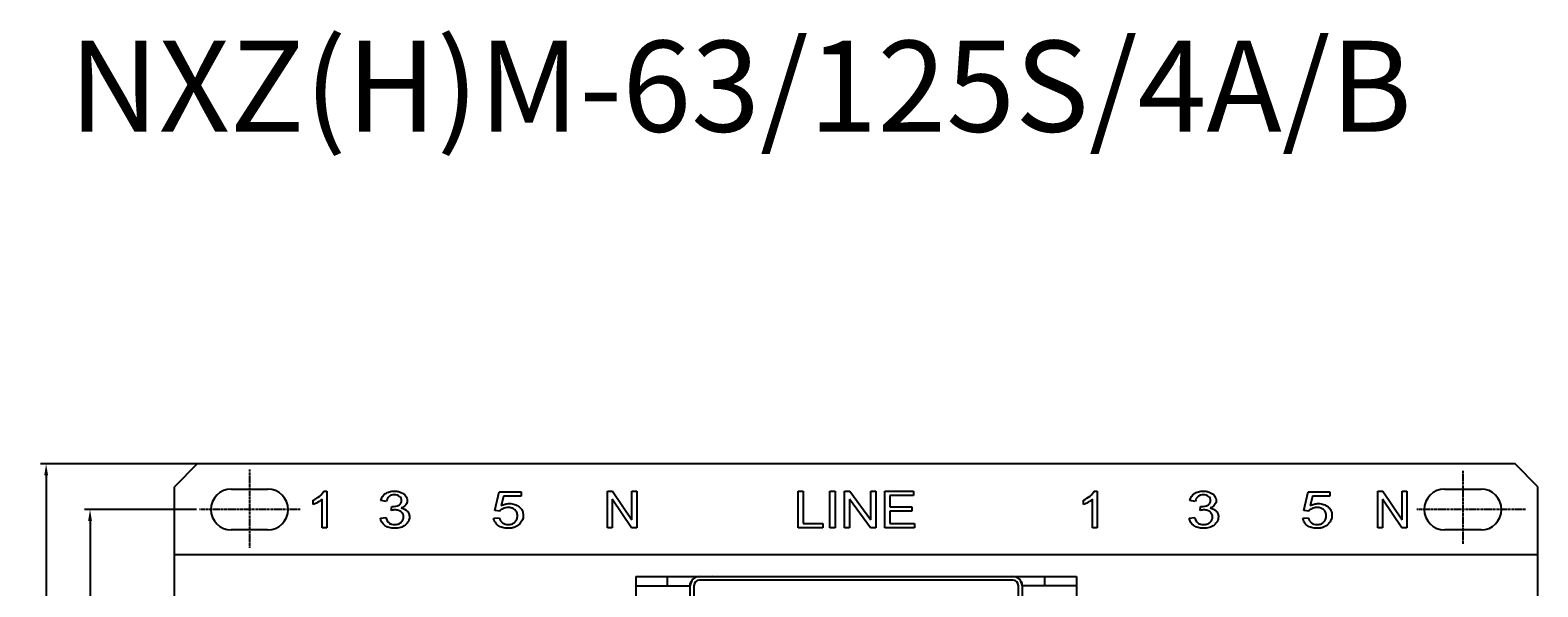
# Model space of a CAD drawing. Units: millimetres. Extents: x 1810 to 2472, y 1003 to 1363.
# Drawn here: x 1810 to 2141, y 1241 to 1363 of the extents above; entities that cross this region are included whole.
import ezdxf

# ---------------------------------------------------------------- set-up
doc = ezdxf.new("R2010")
doc.units = ezdxf.units.MM
doc.linetypes.add('CENTER', pattern=[0.6, 0.375, -0.075, 0.075, -0.075])
for name, color, linetype in [('8ZTD_062_292DXF_CONTINUOUS_LINE', 7, 'Continuous'), ('8ZTD_305_082DXF_CONTINUOUS_LINE', 7, 'Continuous'), ('8ZTD_305_083DXF_CONTINUOUS_LINE', 7, 'Continuous'), ('_MANIFOLD_SODXF_CONTINUOUS_LINE', 7, 'Continuous')]:
    doc.layers.add(name, color=color, linetype=linetype)
doc.dimstyles.new('ISO-25', dxfattribs={"dimtxt": 2.5, "dimasz": 2.5, "dimexe": 1.25, "dimexo": 0.625, "dimtad": 1, "dimtxsty": 'Standard', "dimcen": 2.5, "dimadec": 0, "dimazin": 0, "dimtfac": 1, "dimtmove": 0, "dimatfit": 3, "dimfxl": 0, "dimarcsym": 0})

# ---------------------------------------------------------------- blocks, each defined once
blk = doc.blocks.new('*D28')
at = {"color": 0, "lineweight": -2}
for p, q in [((1846.14, 1258.08), (1821.46, 1258.08)), ((1822.71, 1255.58), (1822.71, 1040.58)), ((1847.54, 1038.08), (1821.46, 1038.08))]:
    blk.add_line(p, q, dxfattribs=at)
at = {"color": 0}
for points in [[(1822.29, 1255.58), (1823.12, 1255.58), (1822.71, 1258.08)], [(1822.29, 1040.58), (1823.12, 1040.58), (1822.71, 1038.08)]]:
    blk.add_solid(points, dxfattribs=at)
at = {"layer": 'Defpoints', "color": 0}
for p in [(1846.76, 1258.08), (1822.71, 1038.08), (1848.17, 1038.08)]:
    blk.add_point(p, dxfattribs=at)
at = {"color": 0, "insert": (1820.83, 1148.08), "char_height": 2.5, "attachment_point": 5, "rotation": 90}
blk.add_mtext('220', dxfattribs=at)
blk = doc.blocks.new('*D29')
at = {"color": 0, "lineweight": -2}
for p, q in [((1849.83, 1268.08), (1811.8, 1268.08)), ((1813.05, 1265.58), (1813.05, 1030.58)), ((1849.83, 1028.08), (1811.8, 1028.08))]:
    blk.add_line(p, q, dxfattribs=at)
at = {"color": 0}
for points in [[(1812.63, 1265.58), (1813.47, 1265.58), (1813.05, 1268.08)], [(1812.63, 1030.58), (1813.47, 1030.58), (1813.05, 1028.08)]]:
    blk.add_solid(points, dxfattribs=at)
at = {"layer": 'Defpoints', "color": 0}
for p in [(1850.45, 1268.08), (1813.05, 1028.08), (1850.45, 1028.08)]:
    blk.add_point(p, dxfattribs=at)
at = {"color": 0, "insert": (1811.18, 1148.08), "char_height": 2.5, "attachment_point": 5, "rotation": 90}
blk.add_mtext('240', dxfattribs=at)

msp = doc.modelspace()

# ---------------------------------------------------------------- linework, layer by layer
at = {"color": 1, "linetype": 'CENTER'}
for p, q in [((1857.796, 1266.843), (1857.796, 1249.636)), ((2124.796, 1266.609), (2124.796, 1250.52)), ((1868.983, 1258.077), (1846.761, 1258.077)), ((2138.614, 1258.077), (2114.686, 1258.077))]:
    msp.add_line(p, q, dxfattribs=at)
at = {"layer": '8ZTD_062_292DXF_CONTINUOUS_LINE', "color": 0, "linetype": 'Continuous'}
for p, q in [((1846.296, 1268.077), (1841.296, 1263.077)), ((2136.296, 1268.077), (1846.296, 1268.077)), ((2141.296, 1263.077), (2136.296, 1268.077)), ((1841.296, 1033.077), (1841.296, 1263.077)), ((1853.796, 1262.577), (1861.796, 1262.577)), ((1874.15, 1262.11), (1874.796, 1262.11)), ((1874.796, 1262.11), (1874.796, 1254.077)), ((1911.768, 1257.859), (1912.716, 1261.969)), ((1912.716, 1261.969), (1917.576, 1261.969)), ((1913.676, 1261.029), (1913.148, 1258.878)), ((1917.576, 1261.029), (1913.676, 1261.029)), ((1917.576, 1261.969), (1917.576, 1261.029)), ((1936.596, 1254.077), (1936.596, 1262.077)), ((1936.596, 1262.077), (1937.699, 1262.077)), ((1937.699, 1262.077), (1941.965, 1255.796)), ((1941.965, 1255.796), (1941.965, 1262.077)), ((1941.965, 1262.077), (1942.996, 1262.077)), ((1942.996, 1262.077), (1942.996, 1254.077)), ((1978.496, 1254.077), (1978.496, 1262.077)), ((1978.496, 1262.077), (1979.652, 1262.077)), ((1979.652, 1262.077), (1979.652, 1255.02)), ((1985.531, 1254.077), (1985.531, 1262.077)), ((1985.531, 1262.077), (1986.69, 1262.077)), ((1986.69, 1262.077), (1986.69, 1254.077)), ((1988.716, 1254.077), (1988.716, 1262.077)), ((1988.716, 1262.077), (1989.904, 1262.077)), ((1989.904, 1262.077), (1994.495, 1255.796)), ((1994.495, 1255.796), (1994.495, 1262.077)), ((1994.495, 1262.077), (1995.604, 1262.077)), ((1995.604, 1262.077), (1995.604, 1254.077)), ((1997.572, 1254.077), (1997.572, 1262.077)), ((1997.572, 1262.077), (2003.892, 1262.077)), ((1998.728, 1261.134), (1998.728, 1258.682)), ((2003.892, 1261.134), (1998.728, 1261.134)), ((2003.892, 1262.077), (2003.892, 1261.134)), ((2043.65, 1262.11), (2044.296, 1262.11)), ((2044.296, 1262.11), (2044.296, 1254.077)), ((2089.806, 1257.859), (2090.741, 1261.969)), ((2090.741, 1261.969), (2095.541, 1261.969)), ((2091.689, 1261.029), (2091.169, 1258.878)), ((2095.541, 1261.029), (2091.689, 1261.029)), ((2095.541, 1261.969), (2095.541, 1261.029)), ((2106.096, 1254.077), (2106.096, 1262.077)), ((2106.096, 1262.077), (2107.199, 1262.077)), ((2107.199, 1262.077), (2111.465, 1255.796)), ((2111.465, 1262.077), (2112.496, 1262.077)), ((2111.465, 1255.796), (2111.465, 1262.077)), ((2112.496, 1262.077), (2112.496, 1254.077)), ((2120.796, 1262.577), (2128.796, 1262.577)), ((2141.296, 1033.077), (2141.296, 1263.077)), ((1871.796, 1259.152), (1871.796, 1260.102)), ((1873.796, 1254.077), (1873.796, 1260.335)), ((1887.916, 1259.861), (1886.716, 1260.037)), ((1888.963, 1257.863), (1889.096, 1258.727)), ((1912.896, 1257.738), (1911.768, 1257.859)), ((1937.626, 1260.364), (1937.626, 1254.077)), ((1941.892, 1254.077), (1937.626, 1260.364)), ((1989.825, 1260.364), (1989.825, 1254.077)), ((1994.417, 1254.077), (1989.825, 1260.364)), ((1998.728, 1258.682), (2003.566, 1258.682)), ((1998.728, 1257.744), (1998.728, 1255.02)), ((2003.566, 1257.744), (1998.728, 1257.744)), ((2003.566, 1258.682), (2003.566, 1257.744)), ((2041.296, 1259.152), (2041.296, 1260.102)), ((2043.296, 1254.077), (2043.296, 1260.335)), ((2065.916, 1259.861), (2064.716, 1260.037)), ((2066.963, 1257.863), (2067.096, 1258.727)), ((2090.919, 1257.738), (2089.806, 1257.859)), ((2107.126, 1260.364), (2107.126, 1254.077)), ((2111.392, 1254.077), (2107.126, 1260.364)), ((1874.796, 1254.077), (1873.796, 1254.077)), ((1886.596, 1256.189), (1887.796, 1256.32)), ((1911.556, 1256.173), (1912.816, 1256.261)), ((1937.626, 1254.077), (1936.596, 1254.077)), ((1942.996, 1254.077), (1941.892, 1254.077)), ((1983.959, 1254.077), (1978.496, 1254.077)), ((1979.652, 1255.02), (1983.959, 1255.02)), ((1983.959, 1255.02), (1983.959, 1254.077)), ((1986.69, 1254.077), (1985.531, 1254.077)), ((1989.825, 1254.077), (1988.716, 1254.077)), ((1995.604, 1254.077), (1994.417, 1254.077)), ((2004.096, 1254.077), (1997.572, 1254.077)), ((1998.728, 1255.02), (2004.096, 1255.02)), ((2004.096, 1255.02), (2004.096, 1254.077)), ((2044.296, 1254.077), (2043.296, 1254.077)), ((2064.596, 1256.189), (2065.796, 1256.32)), ((2089.596, 1256.173), (2090.84, 1256.261)), ((2107.126, 1254.077), (2106.096, 1254.077)), ((2112.496, 1254.077), (2111.392, 1254.077)), ((1861.796, 1253.577), (1853.796, 1253.577)), ((2128.796, 1253.577), (2120.796, 1253.577)), ((2141.296, 1248.077), (1841.296, 1248.077))]:
    msp.add_line(p, q, dxfattribs=at)
for centre, radius, start, end in [((1853.796, 1258.077), 4.5, 90, 270), ((1861.796, 1258.077), 4.5, 270, 90), ((2120.796, 1258.077), 4.5, 90, 270), ((2128.796, 1258.077), 4.5, 270, 90), ((1889.446, 1262.143), 3.435, 264.14546, 264.83969), ((2067.446, 1262.143), 3.435, 264.14546, 264.83969)]:
    msp.add_arc(centre, radius, start, end, dxfattribs=at)
for points in [[(1871.796, 1260.102), (1872.354, 1260.36), (1872.844, 1260.673), (1873.262, 1261.039)], [(1873.262, 1261.039), (1873.679, 1261.408), (1873.977, 1261.764), (1874.15, 1262.11)], [(1891.131, 1261.829), (1891.578, 1261.641), (1891.921, 1261.385), (1892.161, 1261.062)], [(2041.296, 1260.102), (2041.854, 1260.36), (2042.344, 1260.673), (2042.762, 1261.039)], [(2042.762, 1261.039), (2043.179, 1261.408), (2043.477, 1261.764), (2043.65, 1262.11)], [(2069.131, 1261.829), (2069.578, 1261.641), (2069.921, 1261.385), (2070.161, 1261.062)], [(1872.848, 1259.66), (1872.456, 1259.433), (1872.106, 1259.265), (1871.796, 1259.152)], [(1873.796, 1260.335), (1873.554, 1260.11), (1873.239, 1259.885), (1872.848, 1259.66)], [(1889.137, 1258.723), (1889.198, 1258.717), (1889.25, 1258.715), (1889.291, 1258.715)], [(1889.291, 1258.715), (1889.801, 1258.715), (1890.261, 1258.825), (1890.671, 1259.042)], [(1892.176, 1259.087), (1891.951, 1258.803), (1891.613, 1258.577), (1891.171, 1258.41)], [(1913.628, 1258.297), (1913.318, 1258.154), (1913.073, 1257.968), (1912.896, 1257.738)], [(2042.348, 1259.66), (2041.956, 1259.433), (2041.606, 1259.265), (2041.296, 1259.152)], [(2043.296, 1260.335), (2043.054, 1260.11), (2042.739, 1259.885), (2042.348, 1259.66)], [(2067.137, 1258.723), (2067.198, 1258.717), (2067.25, 1258.715), (2067.291, 1258.715)], [(2067.291, 1258.715), (2067.801, 1258.715), (2068.261, 1258.825), (2068.671, 1259.042)], [(2070.176, 1259.087), (2069.951, 1258.803), (2069.613, 1258.577), (2069.171, 1258.41)], [(2091.643, 1258.297), (2091.336, 1258.154), (2091.094, 1257.968), (2090.919, 1257.738)], [(1887.566, 1254.562), (1887.001, 1254.982), (1886.676, 1255.524), (1886.596, 1256.189)], [(1887.796, 1256.32), (1887.933, 1255.763), (1888.168, 1255.362), (1888.501, 1255.117)], [(1912.816, 1256.261), (1912.908, 1255.757), (1913.126, 1255.381), (1913.466, 1255.127)], [(2065.566, 1254.562), (2065.001, 1254.982), (2064.676, 1255.524), (2064.596, 1256.189)], [(2065.796, 1256.32), (2065.933, 1255.763), (2066.168, 1255.362), (2066.501, 1255.117)], [(2090.84, 1256.261), (2090.931, 1255.757), (2091.146, 1255.381), (2091.482, 1255.127)]]:
    msp.add_open_spline(points, degree=3, dxfattribs=at)
for points, knots in [([(1886.716, 1260.037), (1886.863, 1260.694), (1887.382, 1261.47), (1888.556, 1262.021), (1889.534, 1262.142), (1890.44, 1262.063), (1890.906, 1261.923), (1891.131, 1261.829)], [0, 0, 0, 0, 0.3713942, 0.5570913, 0.7427885, 0.8713942, 1, 1, 1, 1]), ([(1888.645, 1261.033), (1888.6, 1261.005), (1888.243, 1260.751), (1888.006, 1260.342), (1887.916, 1259.861)], [0, 0, 0, 0, 0.1206125, 1, 1, 1, 1]), ([(1890.671, 1259.042), (1890.874, 1259.151), (1891.18, 1259.423), (1891.326, 1260.006), (1891.211, 1260.565), (1890.863, 1260.968), (1890.349, 1261.245), (1889.685, 1261.33), (1889.078, 1261.25), (1888.765, 1261.109), (1888.645, 1261.033)], [0, 0, 0, 0, 0.1530508, 0.3061017, 0.4274392, 0.5487768, 0.6701144, 0.791452, 0.9121442, 1, 1, 1, 1]), ([(1892.161, 1261.062), (1892.398, 1260.739), (1892.631, 1260.042), (1892.403, 1259.369), (1892.176, 1259.087)], [0, 0, 0, 0, 0.5129683, 1, 1, 1, 1]), ([(2064.716, 1260.037), (2064.863, 1260.694), (2065.382, 1261.47), (2066.556, 1262.021), (2067.534, 1262.142), (2068.44, 1262.063), (2068.906, 1261.923), (2069.131, 1261.829)], [0, 0, 0, 0, 0.3713942, 0.5570913, 0.7427885, 0.8713942, 1, 1, 1, 1]), ([(2066.645, 1261.033), (2066.6, 1261.005), (2066.243, 1260.751), (2066.006, 1260.342), (2065.916, 1259.861)], [0, 0, 0, 0, 0.1206125, 1, 1, 1, 1]), ([(2068.671, 1259.042), (2068.874, 1259.151), (2069.18, 1259.423), (2069.326, 1260.006), (2069.211, 1260.565), (2068.863, 1260.968), (2068.349, 1261.245), (2067.685, 1261.33), (2067.078, 1261.25), (2066.765, 1261.109), (2066.645, 1261.033)], [0, 0, 0, 0, 0.1530508, 0.3061017, 0.4274392, 0.5487768, 0.6701144, 0.791452, 0.9121442, 1, 1, 1, 1]), ([(2070.161, 1261.062), (2070.398, 1260.739), (2070.631, 1260.042), (2070.403, 1259.369), (2070.176, 1259.087)], [0, 0, 0, 0, 0.5129683, 1, 1, 1, 1]), ([(1888.501, 1255.117), (1888.666, 1254.994), (1889.026, 1254.809), (1889.752, 1254.714), (1890.514, 1254.825), (1891.173, 1255.2), (1891.63, 1255.744), (1891.768, 1256.408), (1891.636, 1257.058), (1891.334, 1257.422), (1891.121, 1257.582), (1891.089, 1257.604)], [0, 0, 0, 0, 0.1096524, 0.2193047, 0.3484763, 0.477648, 0.6059937, 0.7343395, 0.8565735, 0.9788075, 1, 1, 1, 1]), ([(1891.089, 1257.604), (1890.934, 1257.712), (1890.543, 1257.907), (1889.903, 1258.01), (1889.301, 1257.937), (1888.963, 1257.863)], [0, 0, 0, 0, 0.3123527, 0.6902183, 1, 1, 1, 1]), ([(1891.171, 1258.41), (1891.748, 1258.301), (1892.428, 1257.95), (1892.917, 1257.174), (1893.023, 1256.526), (1892.957, 1255.927), (1892.724, 1255.312), (1892.374, 1254.907), (1892.063, 1254.664)], [0, 0, 0, 0, 0.2978723, 0.4468085, 0.5957447, 0.6968085, 0.7978723, 1, 1, 1, 1]), ([(1913.148, 1258.878), (1913.442, 1259.046), (1914.039, 1259.299), (1915.107, 1259.433), (1916.214, 1259.258), (1916.862, 1258.897), (1917.156, 1258.655)], [0, 0, 0, 0, 0.2153589, 0.4307179, 0.7153589, 1, 1, 1, 1]), ([(1913.466, 1255.127), (1913.636, 1255.001), (1914.005, 1254.811), (1914.744, 1254.711), (1915.519, 1254.836), (1916.195, 1255.245), (1916.588, 1255.773), (1916.735, 1256.272), (1916.773, 1256.695), (1916.736, 1257.109), (1916.594, 1257.576), (1916.287, 1257.978), (1915.964, 1258.195), (1915.836, 1258.261)], [0, 0, 0, 0, 0.1027875, 0.205575, 0.3292412, 0.4529075, 0.5765737, 0.6384068, 0.7002399, 0.7586497, 0.8170596, 0.9338792, 1, 1, 1, 1]), ([(1915.836, 1258.261), (1915.737, 1258.313), (1915.389, 1258.457), (1914.793, 1258.541), (1914.109, 1258.479), (1913.783, 1258.37), (1913.628, 1258.297)], [0, 0, 0, 0, 0.162828, 0.5349045, 0.7674522, 1, 1, 1, 1]), ([(1917.156, 1258.655), (1917.448, 1258.414), (1917.778, 1257.998), (1917.999, 1257.344), (1918.053, 1256.799), (1918.003, 1256.256), (1917.809, 1255.609), (1917.518, 1255.176), (1917.261, 1254.912)], [0, 0, 0, 0, 0.2561983, 0.3842975, 0.5123967, 0.6342975, 0.7561983, 1, 1, 1, 1]), ([(2066.501, 1255.117), (2066.666, 1254.994), (2067.026, 1254.809), (2067.752, 1254.714), (2068.514, 1254.825), (2069.173, 1255.2), (2069.63, 1255.744), (2069.768, 1256.408), (2069.636, 1257.058), (2069.334, 1257.422), (2069.121, 1257.582), (2069.089, 1257.604)], [0, 0, 0, 0, 0.1096524, 0.2193047, 0.3484763, 0.477648, 0.6059937, 0.7343395, 0.8565735, 0.9788075, 1, 1, 1, 1]), ([(2069.089, 1257.604), (2068.934, 1257.712), (2068.543, 1257.907), (2067.903, 1258.01), (2067.301, 1257.937), (2066.963, 1257.863)], [0, 0, 0, 0, 0.3123527, 0.6902183, 1, 1, 1, 1]), ([(2069.171, 1258.41), (2069.748, 1258.301), (2070.428, 1257.95), (2070.917, 1257.174), (2071.023, 1256.526), (2070.957, 1255.927), (2070.724, 1255.312), (2070.374, 1254.907), (2070.063, 1254.664)], [0, 0, 0, 0, 0.2978723, 0.4468085, 0.5957447, 0.6968085, 0.7978723, 1, 1, 1, 1]), ([(2091.169, 1258.878), (2091.459, 1259.046), (2092.048, 1259.299), (2093.103, 1259.433), (2094.196, 1259.258), (2094.836, 1258.897), (2095.127, 1258.655)], [0, 0, 0, 0, 0.2153589, 0.4307179, 0.7153589, 1, 1, 1, 1]), ([(2091.482, 1255.127), (2091.65, 1255.001), (2092.015, 1254.811), (2092.745, 1254.711), (2093.51, 1254.836), (2094.177, 1255.245), (2094.566, 1255.773), (2094.711, 1256.272), (2094.749, 1256.695), (2094.712, 1257.109), (2094.572, 1257.576), (2094.278, 1257.965), (2093.976, 1258.177), (2093.867, 1258.238)], [0, 0, 0, 0, 0.103578, 0.207156, 0.3317732, 0.4563905, 0.5810078, 0.6433164, 0.705625, 0.7644841, 0.8233431, 0.9410611, 1, 1, 1, 1]), ([(2093.867, 1258.238), (2093.756, 1258.299), (2093.4, 1258.454), (2092.793, 1258.541), (2092.118, 1258.479), (2091.796, 1258.37), (2091.643, 1258.297)], [0, 0, 0, 0, 0.1825701, 0.5458723, 0.7729361, 1, 1, 1, 1]), ([(2095.127, 1258.655), (2095.415, 1258.414), (2095.741, 1257.998), (2095.959, 1257.344), (2096.013, 1256.799), (2095.964, 1256.256), (2095.772, 1255.609), (2095.485, 1255.176), (2095.23, 1254.912)], [0, 0, 0, 0, 0.2561983, 0.3842975, 0.5123967, 0.6342975, 0.7561983, 1, 1, 1, 1]), ([(1892.063, 1254.664), (1891.752, 1254.421), (1891.222, 1254.148), (1890.398, 1253.966), (1889.726, 1253.922), (1889.076, 1253.962), (1888.331, 1254.119), (1887.849, 1254.353), (1887.566, 1254.562)], [0, 0, 0, 0, 0.2627939, 0.3941909, 0.5255878, 0.6441909, 0.7627939, 1, 1, 1, 1]), ([(1917.261, 1254.912), (1916.948, 1254.588), (1916.39, 1254.223), (1915.483, 1253.98), (1914.743, 1253.924), (1914.046, 1253.966), (1913.285, 1254.118), (1912.467, 1254.51), (1911.793, 1255.232), (1911.596, 1255.836), (1911.556, 1256.173)], [0, 0, 0, 0, 0.189083, 0.2836245, 0.3781659, 0.4558952, 0.5336245, 0.689083, 0.8445415, 1, 1, 1, 1]), ([(2070.063, 1254.664), (2069.752, 1254.421), (2069.222, 1254.148), (2068.398, 1253.966), (2067.726, 1253.922), (2067.076, 1253.962), (2066.331, 1254.119), (2065.849, 1254.353), (2065.566, 1254.562)], [0, 0, 0, 0, 0.2627939, 0.3941909, 0.5255878, 0.6441909, 0.7627939, 1, 1, 1, 1]), ([(2095.23, 1254.912), (2094.922, 1254.588), (2094.37, 1254.223), (2093.474, 1253.98), (2092.744, 1253.924), (2092.055, 1253.966), (2091.304, 1254.118), (2090.496, 1254.51), (2089.83, 1255.232), (2089.635, 1255.836), (2089.596, 1256.173)], [0, 0, 0, 0, 0.189083, 0.2836245, 0.3781659, 0.4558952, 0.5336245, 0.689083, 0.8445415, 1, 1, 1, 1])]:
    msp.add_open_spline(points, degree=3, knots=knots, dxfattribs=at)
at = {"layer": '8ZTD_305_082DXF_CONTINUOUS_LINE', "color": 0, "linetype": 'Continuous'}
for p, q in [((1942.796, 1243.327), (1942.796, 1230.327)), ((1942.796, 1243.327), (2039.796, 1243.327)), ((1942.796, 1241.327), (1954.796, 1241.327)), ((1949.796, 1241.327), (1949.796, 1243.327)), ((1954.796, 1237.327), (1954.796, 1241.327)), ((1955.596, 1241.327), (1955.596, 1237.327)), ((2025.796, 1242.527), (1956.796, 1242.527)), ((2026.996, 1237.327), (2026.996, 1241.327)), ((2027.796, 1241.327), (2027.796, 1237.327)), ((2039.796, 1241.327), (2027.796, 1241.327)), ((2032.796, 1241.327), (2032.796, 1243.327)), ((2039.796, 1243.327), (2039.796, 1230.327))]:
    msp.add_line(p, q, dxfattribs=at)
for centre, radius, start, end in [((1956.796, 1241.327), 2, 90, 180), ((1956.796, 1241.327), 1.2, 90, 180), ((2025.796, 1241.327), 2, 0, 90), ((2025.796, 1241.327), 1.2, 0, 90)]:
    msp.add_arc(centre, radius, start, end, dxfattribs=at)
at = {"layer": '8ZTD_305_083DXF_CONTINUOUS_LINE', "color": 0, "linetype": 'Continuous'}
for p, q in [((1954.796, 1241.327), (1954.796, 1241.827)), ((2027.796, 1241.327), (2027.796, 1241.827))]:
    msp.add_line(p, q, dxfattribs=at)
for centre, start, end in [((1955.296, 1241.827), 123.31899, 180), ((2027.296, 1241.827), 0, 56.68101)]:
    msp.add_arc(centre, 0.5, start, end, dxfattribs=at)
at = {"layer": '_MANIFOLD_SODXF_CONTINUOUS_LINE', "color": 0, "linetype": 'Continuous'}
for p, q in [((1959.796, 1243.427), (1959.754, 1243.327)), ((1959.796, 1243.427), (1959.837, 1243.327)), ((2022.796, 1243.427), (2022.754, 1243.327)), ((2022.796, 1243.427), (2022.837, 1243.327))]:
    msp.add_line(p, q, dxfattribs=at)

# ---------------------------------------------------------------- texts
at = {"insert": (1818.106, 1361.126), "char_height": 20, "attachment_point": 1}
msp.add_mtext_dynamic_manual_height_columns('NXZ(H)M-63/125S/4A/B', width=170.97234, gutter_width=12.5, heights=[0], dxfattribs=at)

# ---------------------------------------------------------------- dimensions: what is measured, and where the dimension line sits
at = {"color": 1}
for base, p1, p2, picture, middle in [((1813.05, 1028.077), (1850.453, 1268.077), (1850.453, 1028.077), '*D29', (1811.175, 1148.077)), ((1822.706, 1038.077), (1846.761, 1258.077), (1848.168, 1038.077), '*D28', (1820.831, 1148.077))]:
    dim = msp.add_linear_dim(base=base, p1=p1, p2=p2, angle=90, dimstyle='ISO-25', dxfattribs=at)
    dim.commit()
    dim.dimension.update_dxf_attribs({"geometry": picture, "text_midpoint": middle})

doc.saveas('drawing.dxf')
